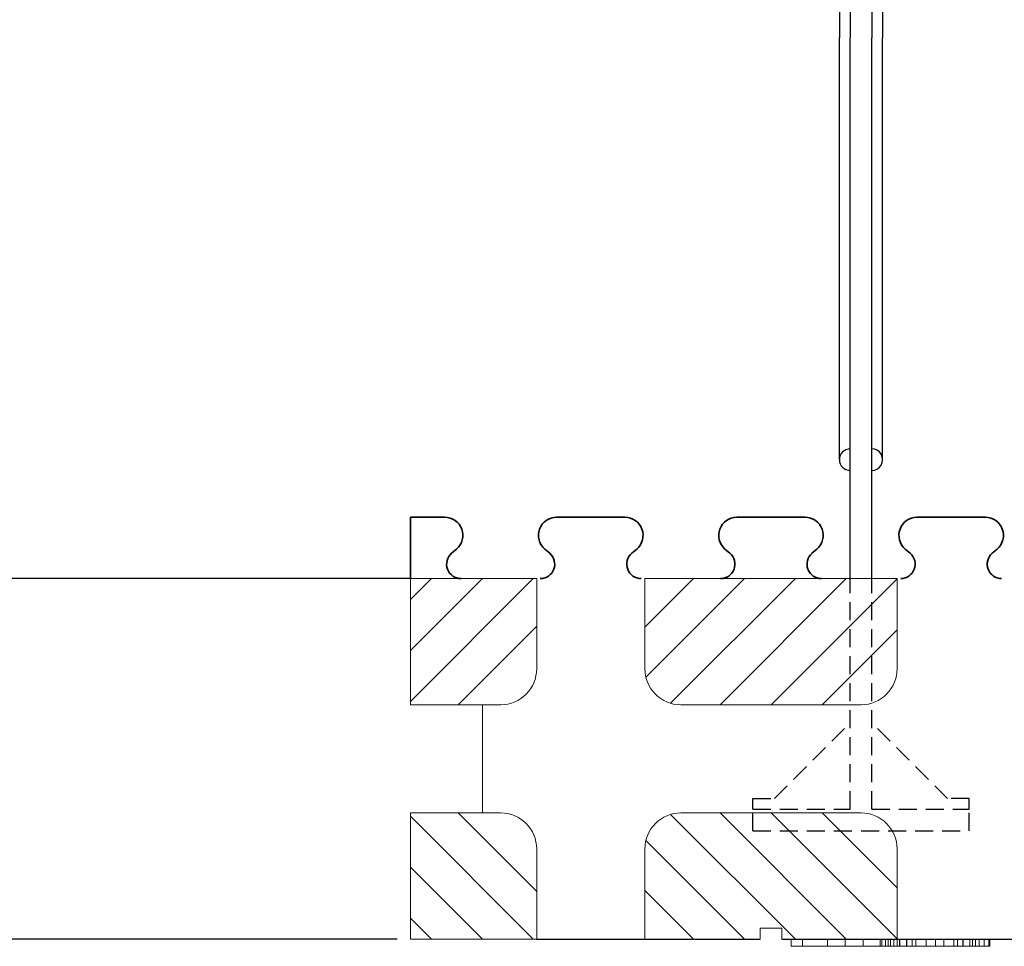
# Model space of a CAD drawing. Extents: x -23 to 148, y -42 to 83.
# Drawn here: x -4 to 9, y 38 to 50 of the extents above; entities that cross this region are included whole.
import ezdxf

# ---------------------------------------------------------------- set-up
doc = ezdxf.new("R2010")
doc.units = 0
doc.header["$MEASUREMENT"] = 0
doc.linetypes.add('HIDDEN', pattern=[0.375, 0.25, -0.125])
for name, color, linetype in [('1', 7, 'CONTINUOUS'), ('20', 84, 'CONTINUOUS'), ('3', 7, 'CONTINUOUS'), ('dim', 7, 'CONTINUOUS')]:
    doc.layers.add(name, color=color, linetype=linetype)
doc.layers.add('Viditelné hrany(OK-FORM_ISO)', color=7, linetype='CONTINUOUS', lineweight=35)

msp = doc.modelspace()

# ---------------------------------------------------------------- linework, layer by layer
at = {"layer": '1', "color": 7, "linetype": 'CONTINUOUS'}
for p, q in [((7.34, 56.862, -1.65), (7.34, 50.212, -1.65)), ((7.64, 56.862, -1.65), (7.64, 50.212, -1.65)), ((7.19, 56.062, -1.65), (7.19, 50.212, -1.65)), ((7.79, 56.062, -1.65), (7.79, 50.212, -1.65)), ((7.19, 44.362, -1.65), (7.19, 50.212, -1.65)), ((7.34, 42.712, -1.65), (7.34, 50.212, -1.65)), ((7.64, 42.712, -1.65), (7.64, 50.212, -1.65)), ((7.79, 44.362, -1.65), (7.79, 50.212, -1.65)), ((1.241, 42.422), (1.53, 42.712)), ((1.241, 41.715), (2.237, 42.712)), ((1.241, 41.008), (2.944, 42.712)), ((4.491, 42.037), (5.165, 42.712)), ((4.505, 41.344), (5.872, 42.712)), ((4.849, 40.982), (6.579, 42.712)), ((5.536, 40.962), (7.286, 42.712)), ((6.243, 40.962), (7.991, 42.709)), ((1.901, 40.962), (2.991, 42.051)), ((6.95, 40.962), (7.991, 42.002)), ((1.241, 39.415), (2.944, 37.712)), ((1.901, 39.462), (2.991, 38.373)), ((4.849, 39.441), (6.579, 37.712)), ((5.536, 39.462), (7.286, 37.712)), ((6.243, 39.462), (7.991, 37.714)), ((6.95, 39.462), (7.991, 38.422)), ((4.505, 39.079), (5.872, 37.712)), ((1.241, 38.708), (2.237, 37.712)), ((4.491, 38.386), (5.165, 37.712)), ((1.241, 38.001), (1.53, 37.712))]:
    msp.add_line(p, q, dxfattribs=at)
at = {"layer": '1', "color": 7, "linetype": 'HIDDEN'}
for p, q in [((7.34, 39.512, -1.65), (7.34, 42.712, -1.65)), ((7.64, 39.512, -1.65), (7.64, 42.712, -1.65)), ((6.29, 39.662, -1.65), (7.34, 40.712, -1.65)), ((8.69, 39.662, -1.65), (7.64, 40.712, -1.65)), ((5.99, 39.512, -1.65), (5.99, 39.662, -1.65)), ((5.99, 39.662, -1.65), (6.29, 39.662, -1.65)), ((8.99, 39.662, -1.65), (8.69, 39.662, -1.65)), ((8.99, 39.512, -1.65), (8.99, 39.662, -1.65)), ((5.99, 39.212, -1.65), (5.99, 39.512, -1.65)), ((5.99, 39.512, -1.65), (7.34, 39.512, -1.65)), ((7.64, 39.512, -1.65), (8.99, 39.512, -1.65)), ((8.99, 39.212, -1.65), (8.99, 39.512, -1.65)), ((5.99, 39.212, -1.65), (8.99, 39.212, -1.65))]:
    msp.add_line(p, q, dxfattribs=at)
at = {"layer": '1'}
for p, q in [((2.991, 37.712), (6.091, 37.712)), ((6.391, 37.712), (11.091, 37.712))]:
    msp.add_line(p, q, dxfattribs=at)
at = {"layer": '1', "color": 7, "linetype": 'CONTINUOUS'}
for centre, start, end in [((7.34, 44.362, -1.65), 90.0011, 269.9989), ((7.64, 44.362, -1.65), 269.9989, 90.0011)]:
    msp.add_arc(centre, 0.15, start, end, dxfattribs=at)
at = {"layer": '20', "lineweight": 0, "extrusion": (0, -1.22461e-16, -1)}
for p, q in [((6.678, 37.712, 0.3), (6.522, 37.712, 0.3)), ((6.522, 37.712, 0.3), (6.522, 37.712)), ((7.026, 37.712, -0.45), (6.522, 37.712)), ((6.522, 37.612, 0), (6.522, 37.712)), ((6.522, 37.612, 0.3), (6.522, 37.712, 0.3)), ((6.522, 37.712, -0.9), (6.522, 37.712, -1.2)), ((6.522, 37.712, -1.2), (6.547, 37.712, -1.2)), ((6.522, 37.712, -0.9), (7.026, 37.712, -0.45)), ((6.522, 37.612, -0.9), (6.522, 37.712, -0.9)), ((6.522, 37.612, -1.2), (6.522, 37.712, -1.2)), ((6.547, 37.712, -1.2), (8.022, 37.712, 0.117)), ((6.547, 37.712, -1.2), (6.678, 37.712, -1.2)), ((7.386, 37.712, -0.332), (6.678, 37.712, 0.3)), ((6.678, 37.612, 0.3), (6.678, 37.712, 0.3)), ((6.678, 37.612, -1.2), (6.678, 37.712, -1.2)), ((6.678, 37.712, -1.2), (8.022, 37.712, 0)), ((7.026, 37.612, -0.45), (7.026, 37.712, -0.45)), ((7.026, 37.712, -0.45), (7.386, 37.712, -0.332)), ((7.026, 37.712, -0.45), (7.026, 37.712, -0.45)), ((7.866, 37.712, -1.2), (7.272, 37.712, -0.67)), ((7.272, 37.612, -0.67), (7.272, 37.712, -0.67)), ((7.272, 37.612, -0.23), (7.272, 37.712, -0.23)), ((7.272, 37.712, -0.23), (7.386, 37.712, -0.332)), ((7.272, 37.712, -0.67), (7.518, 37.712, -0.45)), ((7.272, 37.712, -0.23), (7.866, 37.712, 0.3)), ((8.022, 37.712, -0.9), (7.518, 37.712, -0.45)), ((7.518, 37.612, -0.45), (7.518, 37.712, -0.45)), ((7.754, 37.612, -7.594), (7.754, 37.712, -7.594)), ((7.754, 37.712, -7.594), (7.991, 37.712, -6.002)), ((7.778, 37.612, -7.687), (7.778, 37.712, -7.687)), ((7.829, 37.612, -7.72), (7.829, 37.712, -7.72)), ((7.866, 37.712, -1.2), (8.022, 37.712, -1.2)), ((7.866, 37.612, -1.2), (7.866, 37.712, -1.2)), ((8.022, 37.712, 0.3), (7.866, 37.712, 0.3)), ((7.866, 37.612, 0.3), (7.866, 37.712, 0.3)), ((7.898, 37.612, -7.698), (7.898, 37.712, -7.698)), ((7.946, 37.612, -7.632), (7.946, 37.712, -7.632)), ((8.125, 37.712, -6.335), (7.946, 37.712, -7.632)), ((7.991, 37.612, -6.002), (7.991, 37.712, -6.002)), ((8.022, 37.712, -0.9), (8.022, 37.712, -1.2)), ((8.022, 37.612, -0.9), (8.022, 37.712, -0.9)), ((8.022, 37.612, -1.2), (8.022, 37.712, -1.2)), ((8.022, 37.712, 0.3), (8.022, 37.712, 0.117)), ((8.022, 37.612, 0.3), (8.022, 37.712, 0.3)), ((8.022, 37.612, 0), (8.022, 37.712, 0)), ((8.022, 37.712, 0.117), (8.022, 37.712, 0)), ((8.03, 37.612, -5.913), (8.03, 37.712, -5.913)), ((8.121, 37.612, -5.896), (8.121, 37.712, -5.896)), ((8.125, 37.612, -6.335), (8.125, 37.712, -6.335)), ((8.392, 37.712, -7.603), (8.125, 37.712, -6.335)), ((8.198, 37.612, -5.912), (8.198, 37.712, -5.912)), ((8.252, 37.612, -6.001), (8.252, 37.712, -6.001)), ((8.252, 37.712, -6.001), (8.522, 37.712, -7.315)), ((8.392, 37.612, -7.603), (8.392, 37.712, -7.603)), ((8.522, 37.612, -7.315), (8.522, 37.712, -7.315)), ((8.522, 37.612, -7.72), (8.522, 37.712, -7.72)), ((8.522, 37.712, -7.315), (8.778, 37.712, -6.005)), ((8.64, 37.612, -7.605), (8.64, 37.712, -7.605)), ((8.905, 37.712, -6.335), (8.64, 37.712, -7.605)), ((8.778, 37.612, -6.005), (8.778, 37.712, -6.005)), ((8.83, 37.612, -5.914), (8.83, 37.712, -5.914)), ((8.905, 37.612, -6.335), (8.905, 37.712, -6.335)), ((9.08, 37.712, -7.623), (8.905, 37.712, -6.335)), ((8.907, 37.612, -5.896), (8.907, 37.712, -5.896)), ((8.998, 37.612, -5.915), (8.998, 37.712, -5.915)), ((9.039, 37.612, -6.006), (9.039, 37.712, -6.006)), ((9.039, 37.712, -6.006), (9.276, 37.712, -7.604)), ((9.08, 37.612, -7.623), (9.08, 37.712, -7.623)), ((9.13, 37.612, -7.696), (9.13, 37.712, -7.696)), ((9.199, 37.612, -7.72), (9.199, 37.712, -7.72)), ((9.264, 37.612, -7.689), (9.264, 37.712, -7.689)), ((9.276, 37.612, -7.604), (9.276, 37.712, -7.604)), ((6.678, 37.612, 0.3), (6.522, 37.612, 0.3)), ((6.522, 37.612, 0.3), (6.522, 37.612, 0)), ((7.026, 37.612, -0.45), (6.522, 37.612, 0)), ((6.522, 37.612, -0.9), (6.522, 37.612, -1.2)), ((6.522, 37.612, -1.2), (6.678, 37.612, -1.2)), ((6.522, 37.612, -0.9), (7.026, 37.612, -0.45)), ((7.272, 37.612, -0.23), (6.678, 37.612, 0.3)), ((6.678, 37.612, -1.2), (7.272, 37.612, -0.67)), ((7.866, 37.612, -1.2), (7.026, 37.612, -0.45)), ((7.026, 37.612, -0.45), (7.272, 37.612, -0.23)), ((7.026, 37.612, -0.45), (7.866, 37.612, 0.3)), ((7.026, 37.612, -0.45), (7.386, 37.612, -0.332)), ((7.026, 37.612, -0.45), (7.272, 37.612, -0.67)), ((8.022, 37.612, -0.9), (7.386, 37.612, -0.332)), ((7.386, 37.612, -0.332), (7.518, 37.612, -0.45)), ((7.518, 37.612, -0.45), (8.022, 37.612, 0)), ((7.754, 37.612, -7.594), (7.991, 37.612, -6.002)), ((7.866, 37.612, -1.2), (8.022, 37.612, -1.2)), ((8.022, 37.612, 0.3), (7.866, 37.612, 0.3)), ((8.125, 37.612, -6.335), (7.946, 37.612, -7.632)), ((8.022, 37.612, -0.9), (8.022, 37.612, -1.2)), ((8.022, 37.612, 0.3), (8.022, 37.612, 0)), ((8.392, 37.612, -7.603), (8.125, 37.612, -6.335)), ((8.252, 37.612, -6.001), (8.522, 37.612, -7.315)), ((8.522, 37.612, -7.315), (8.778, 37.612, -6.005)), ((8.905, 37.612, -6.335), (8.64, 37.612, -7.605)), ((9.08, 37.612, -7.623), (8.905, 37.612, -6.335)), ((9.039, 37.612, -6.006), (9.276, 37.612, -7.604))]:
    msp.add_line(p, q, dxfattribs=at)
at = {"layer": '20', "lineweight": 0, "extrusion": (0, -1, 1.22461e-16)}
for centre, radius, start, end in [((7.935, -7.613, -37.712), 0.182, 173.9669, 183.9082), ((7.868, -7.618, -37.712), 0.115, 183.9082, 198.0705), ((7.854, -7.622, -37.712), 0.0999, 198.0705, 209.4352), ((7.849, -7.625, -37.712), 0.0942, 209.4352, 221.3344), ((7.826, -7.651, -37.712), 0.0601, 217.3667, 226.9045), ((7.844, -7.631, -37.712), 0.0874, 226.9045, 234.0845), ((7.86, -7.609, -37.712), 0.114, 234.0845, 243.4958), ((7.903, -7.523, -37.712), 0.21, 243.4958, 249.4272), ((7.839, -7.635, -37.712), 0.086, 263.5203, 274.3273), ((7.839, -7.638, -37.712), 0.0823, 274.3273, 285.5065), ((7.837, -7.633, -37.712), 0.0879, 285.5065, 298.8073), ((7.822, -7.605, -37.712), 0.119, 298.8073, 309.2998), ((7.791, -7.568, -37.712), 0.168, 309.2998, 314.5366), ((7.797, -7.574, -37.712), 0.16, 314.5366, 319.9786), ((7.799, -7.575, -37.712), 0.158, 319.9786, 329.3074), ((7.788, -7.568, -37.712), 0.17, 329.3074, 338.1144), ((8.157, -6.008, -37.712), 0.166, 169.0224, 177.9087), ((8.114, -6, -37.712), 0.122, 157.7717, 169.0224), ((8.103, -5.995, -37.712), 0.111, 146.8266, 157.7717), ((8.101, -5.994, -37.712), 0.108, 135.6404, 146.8266), ((8.104, -5.996, -37.712), 0.112, 133.5761, 135.6404), ((8.106, -5.999, -37.712), 0.115, 131.5546, 133.5761), ((8.087, -6.03, -37.712), 0.131, 106.1425, 116.1829), ((8.107, -6.097, -37.712), 0.201, 98.8955, 106.1425), ((8.114, -6.141, -37.712), 0.246, 93.8713, 98.8955), ((8.121, -6.243, -37.712), 0.347, 90, 93.8713), ((8.121, -6.102, -37.712), 0.206, 82.005, 90), ((8.126, -6.065, -37.712), 0.169, 72.7046, 82.005), ((8.128, -6.058, -37.712), 0.162, 68.5347, 72.7046), ((8.129, -6.055, -37.712), 0.158, 64.2819, 68.5347), ((8.092, -6.031, -37.712), 0.159, 39.3097, 48.4454), ((8.075, -6.046, -37.712), 0.182, 31.0747, 39.3097), ((8.057, -6.057, -37.712), 0.203, 23.6689, 31.0747), ((8.003, -6.08, -37.712), 0.261, 17.5523, 23.6689), ((8.635, -7.54, -37.712), 0.251, 194.5541, 206.7684), ((8.526, -7.595, -37.712), 0.129, 206.7684, 227.4147), ((8.514, -7.609, -37.712), 0.111, 227.4147, 238.3355), ((8.513, -7.61, -37.712), 0.109, 238.3355, 249.3781), ((8.516, -7.602, -37.712), 0.117, 249.3781, 260.7603), ((8.522, -7.566, -37.712), 0.154, 260.7603, 270), ((8.522, -7.597, -37.712), 0.123, 270, 275.1439), ((8.523, -7.613, -37.712), 0.107, 275.1439, 280.8369), ((8.525, -7.62, -37.712), 0.0993, 280.8369, 292.3099), ((8.526, -7.624, -37.712), 0.0959, 292.3099, 304.0969), ((8.52, -7.615, -37.712), 0.107, 304.0969, 322.5991), ((8.462, -7.57, -37.712), 0.18, 322.5991, 334.8802), ((8.416, -7.549, -37.712), 0.231, 334.8802, 340.1237), ((8.332, -7.518, -37.712), 0.32, 340.1237, 344.2295), ((9.02, -6.071, -37.712), 0.251, 157.6826, 164.9088), ((8.958, -6.045, -37.712), 0.184, 148.5151, 157.6826), ((8.94, -6.035, -37.712), 0.163, 140.4339, 148.5151), ((8.926, -6.022, -37.712), 0.144, 131.5546, 140.4339), ((8.901, -6.045, -37.712), 0.149, 109.0196, 118.4516), ((8.904, -6.053, -37.712), 0.157, 99.9729, 109.0196), ((8.905, -6.063, -37.712), 0.168, 94.7603, 99.9729), ((8.907, -6.085, -37.712), 0.189, 90, 94.7603), ((8.907, -6.201, -37.712), 0.306, 84.9605, 90), ((8.916, -6.103, -37.712), 0.206, 78.1869, 84.9605), ((8.923, -6.067, -37.712), 0.17, 70.7254, 78.1869), ((8.939, -6.021, -37.712), 0.122, 61.1058, 70.7254), ((8.924, -5.999, -37.712), 0.112, 37.5496, 48.4454), ((8.922, -6, -37.712), 0.115, 26.8397, 37.5496), ((8.911, -6.006, -37.712), 0.127, 13.8507, 26.8397), ((8.857, -6.019, -37.712), 0.182, 4.0303, 13.8507), ((9.254, -7.563, -37.712), 0.184, 199.1257, 205.7017), ((9.227, -7.576, -37.712), 0.155, 205.7017, 213.2083), ((9.219, -7.581, -37.712), 0.145, 213.2083, 222.7013), ((9.215, -7.585, -37.712), 0.14, 222.7013, 232.4323), ((9.212, -7.595, -37.712), 0.13, 230.7002, 238.9762), ((9.197, -7.62, -37.712), 0.1, 238.9762, 249.0868), ((9.194, -7.629, -37.712), 0.0915, 249.0868, 261.128), ((9.194, -7.629, -37.712), 0.0907, 261.128, 273.2502), ((9.045, -7.286, -37.712), 0.461, 289.5532, 289.9664), ((9.051, -7.304, -37.712), 0.442, 289.9664, 290.393), ((9.069, -7.352, -37.712), 0.391, 290.393, 295.4796), ((9.136, -7.492, -37.712), 0.235, 295.4796, 302.9298), ((9.173, -7.643, -37.712), 0.102, 332.8643, 343.4686), ((9.134, -7.631, -37.712), 0.143, 343.4686, 351.6733), ((9.102, -7.627, -37.712), 0.175, 351.6733, 359.0848), ((9.012, -7.625, -37.712), 0.265, 359.0848, 4.5048), ((7.935, -7.613, -37.612), 0.182, 173.9669, 183.9082), ((7.868, -7.618, -37.612), 0.115, 183.9082, 198.0705), ((7.854, -7.622, -37.612), 0.0999, 198.0705, 209.4352), ((7.849, -7.625, -37.612), 0.0942, 209.4352, 221.3344), ((7.826, -7.651, -37.612), 0.0601, 217.3667, 226.9045), ((7.844, -7.631, -37.612), 0.0874, 226.9045, 234.0845), ((7.86, -7.609, -37.612), 0.114, 234.0845, 243.4958), ((7.903, -7.523, -37.612), 0.21, 243.4958, 249.4272), ((7.839, -7.635, -37.612), 0.086, 263.5203, 274.3273), ((7.839, -7.638, -37.612), 0.0823, 274.3273, 285.5065), ((7.837, -7.633, -37.612), 0.0879, 285.5065, 298.8073), ((7.822, -7.605, -37.612), 0.119, 298.8073, 309.2998), ((7.791, -7.568, -37.612), 0.168, 309.2998, 314.5366), ((7.797, -7.574, -37.612), 0.16, 314.5366, 319.9786), ((7.799, -7.575, -37.612), 0.158, 319.9786, 329.3074), ((7.788, -7.568, -37.612), 0.17, 329.3074, 338.1144), ((8.157, -6.008, -37.612), 0.166, 169.0224, 177.9087), ((8.114, -6, -37.612), 0.122, 157.7717, 169.0224), ((8.103, -5.995, -37.612), 0.111, 146.8266, 157.7717), ((8.101, -5.994, -37.612), 0.108, 135.6404, 146.8266), ((8.104, -5.996, -37.612), 0.112, 133.5761, 135.6404), ((8.106, -5.999, -37.612), 0.115, 131.5546, 133.5761), ((8.087, -6.03, -37.612), 0.131, 106.1425, 116.1829), ((8.107, -6.097, -37.612), 0.201, 98.8955, 106.1425), ((8.114, -6.141, -37.612), 0.246, 93.8713, 98.8955), ((8.121, -6.243, -37.612), 0.347, 90, 93.8713), ((8.121, -6.102, -37.612), 0.206, 82.005, 90), ((8.126, -6.065, -37.612), 0.169, 72.7046, 82.005), ((8.128, -6.058, -37.612), 0.162, 68.5347, 72.7046), ((8.129, -6.055, -37.612), 0.158, 64.2819, 68.5347), ((8.092, -6.031, -37.612), 0.159, 39.3097, 48.4454), ((8.075, -6.046, -37.612), 0.182, 31.0747, 39.3097), ((8.057, -6.057, -37.612), 0.203, 23.6689, 31.0747), ((8.003, -6.08, -37.612), 0.261, 17.5523, 23.6689), ((8.635, -7.54, -37.612), 0.251, 194.5541, 206.7684), ((8.526, -7.595, -37.612), 0.129, 206.7684, 227.4147), ((8.514, -7.609, -37.612), 0.111, 227.4147, 238.3355), ((8.513, -7.61, -37.612), 0.109, 238.3355, 249.3781), ((8.516, -7.602, -37.612), 0.117, 249.3781, 260.7603), ((8.522, -7.566, -37.612), 0.154, 260.7603, 270), ((8.522, -7.597, -37.612), 0.123, 270, 275.1439), ((8.523, -7.613, -37.612), 0.107, 275.1439, 280.8369), ((8.525, -7.62, -37.612), 0.0993, 280.8369, 292.3099), ((8.526, -7.624, -37.612), 0.0959, 292.3099, 304.0969), ((8.52, -7.615, -37.612), 0.107, 304.0969, 322.5991), ((8.462, -7.57, -37.612), 0.18, 322.5991, 334.8802), ((8.416, -7.549, -37.612), 0.231, 334.8802, 340.1237), ((8.332, -7.518, -37.612), 0.32, 340.1237, 344.2295), ((9.02, -6.071, -37.612), 0.251, 157.6826, 164.9088), ((8.958, -6.045, -37.612), 0.184, 148.5151, 157.6826), ((8.94, -6.035, -37.612), 0.163, 140.4339, 148.5151), ((8.926, -6.022, -37.612), 0.144, 131.5546, 140.4339), ((8.901, -6.045, -37.612), 0.149, 109.0196, 118.4516), ((8.904, -6.053, -37.612), 0.157, 99.9729, 109.0196), ((8.905, -6.063, -37.612), 0.168, 94.7603, 99.9729), ((8.907, -6.085, -37.612), 0.189, 90, 94.7603), ((8.907, -6.201, -37.612), 0.306, 84.9605, 90), ((8.916, -6.103, -37.612), 0.206, 78.1869, 84.9605), ((8.923, -6.067, -37.612), 0.17, 70.7254, 78.1869), ((8.939, -6.021, -37.612), 0.122, 61.1058, 70.7254), ((8.924, -5.999, -37.612), 0.112, 37.5496, 48.4454), ((8.922, -6, -37.612), 0.115, 26.8397, 37.5496), ((8.911, -6.006, -37.612), 0.127, 13.8507, 26.8397), ((8.857, -6.019, -37.612), 0.182, 4.0303, 13.8507), ((9.254, -7.563, -37.612), 0.184, 199.1257, 205.7017), ((9.227, -7.576, -37.612), 0.155, 205.7017, 213.2083), ((9.219, -7.581, -37.612), 0.145, 213.2083, 222.7013), ((9.215, -7.585, -37.612), 0.14, 222.7013, 232.4323), ((9.212, -7.595, -37.612), 0.13, 230.7002, 238.9762), ((9.197, -7.62, -37.612), 0.1, 238.9762, 249.0868), ((9.194, -7.629, -37.612), 0.0915, 249.0868, 261.128), ((9.194, -7.629, -37.612), 0.0907, 261.128, 273.2502), ((9.045, -7.286, -37.612), 0.461, 289.5532, 289.9664), ((9.051, -7.304, -37.612), 0.442, 289.9664, 290.393), ((9.069, -7.352, -37.612), 0.391, 290.393, 295.4796), ((9.136, -7.492, -37.612), 0.235, 295.4796, 302.9298), ((9.173, -7.643, -37.612), 0.102, 332.8643, 343.4686), ((9.134, -7.631, -37.612), 0.143, 343.4686, 351.6733), ((9.102, -7.627, -37.612), 0.175, 351.6733, 359.0848), ((9.012, -7.625, -37.612), 0.265, 359.0848, 4.5048)]:
    msp.add_arc(centre, radius, start, end, dxfattribs=at)
at = {"layer": '3', "lineweight": 0, "extrusion": (0, 1.22461e-16, -1)}
for p, q in [((1.241, 42.712, -1.5), (1.916, 42.712, -1.5)), ((1.241, 40.962), (1.241, 42.712)), ((1.241, 42.712), (2.991, 42.712)), ((1.241, 42.712), (1.241, 42.712, -1.5)), ((1.927, 42.712, -1.5), (1.916, 42.712, -1.5)), ((2.991, 41.462, -1.5), (2.991, 42.712, -1.5)), ((2.991, 41.462), (2.991, 42.712)), ((2.991, 42.712), (2.991, 42.712, -1.5)), ((4.491, 41.462, -1.5), (4.491, 42.712, -1.5)), ((4.491, 41.462), (4.491, 42.712)), ((4.491, 42.712), (7.991, 42.712)), ((4.491, 42.712), (4.491, 42.712, -1.5)), ((5.565, 42.712, -1.5), (6.916, 42.712, -1.5)), ((6.927, 42.712, -1.5), (6.916, 42.712, -1.5)), ((7.991, 41.462, -1.5), (7.991, 42.712, -1.5)), ((7.991, 41.462), (7.991, 42.712)), ((7.991, 42.712), (7.991, 42.712, -1.5)), ((2.991, 41.462), (2.991, 41.462, -1.5)), ((4.491, 41.462), (4.491, 41.462, -1.5)), ((7.991, 41.462), (7.991, 41.462, -1.5)), ((1.241, 40.962), (2.491, 40.962)), ((2.241, 39.462, -1.5), (2.241, 40.962, -1.5)), ((2.241, 40.962, -1.5), (2.491, 40.962, -1.5)), ((2.491, 40.962), (2.491, 40.962, -1.5)), ((4.991, 40.962, -1.5), (7.491, 40.962, -1.5)), ((4.991, 40.962), (7.491, 40.962)), ((4.991, 40.962), (4.991, 40.962, -1.5)), ((1.241, 39.462), (1.241, 37.712)), ((1.241, 39.462), (2.491, 39.462)), ((2.241, 39.462, -1.5), (2.491, 39.462, -1.5)), ((2.491, 39.462), (2.491, 39.462, -1.5)), ((4.991, 39.462, -1.5), (7.491, 39.462, -1.5)), ((4.991, 39.462), (7.491, 39.462)), ((4.991, 39.462), (4.991, 39.462, -1.5)), ((2.991, 37.712, -1.5), (2.991, 38.962, -1.5)), ((2.991, 37.712), (2.991, 38.962)), ((2.991, 38.962), (2.991, 38.962, -1.5)), ((4.491, 37.712, -1.5), (4.491, 38.962, -1.5)), ((4.491, 37.712), (4.491, 38.962)), ((4.491, 38.962), (4.491, 38.962, -1.5)), ((7.991, 37.712, -1.5), (7.991, 38.962, -1.5)), ((7.991, 37.712), (7.991, 38.962)), ((7.991, 38.962), (7.991, 38.962, -1.5)), ((6.091, 37.862), (6.091, 37.712)), ((6.091, 37.862), (6.391, 37.862)), ((6.391, 37.862), (6.391, 37.712)), ((1.241, 37.712), (2.991, 37.712))]:
    msp.add_line(p, q, dxfattribs=at)
for start, end in [(270, 271.6592), (268.3408, 270)]:
    msp.add_arc((-5.56, 42.912, 1.5), 0.2, start, end, dxfattribs=at)
at = {"layer": '3', "lineweight": 0}
for centre, start, end in [((2.491, 41.462, -1.5), 270, 360), ((2.491, 41.462), 270, 360), ((4.991, 41.462, -1.5), 180, 270), ((4.991, 41.462), 180, 270), ((7.491, 41.462, -1.5), 270, 360), ((7.491, 41.462), 270, 360), ((2.491, 38.962, -1.5), 0, 90), ((2.491, 38.962), 0, 90), ((4.991, 38.962, -1.5), 90, 180), ((4.991, 38.962), 90, 180), ((7.491, 38.962, -1.5), 0, 90), ((7.491, 38.962), 0, 90)]:
    msp.add_arc(centre, 0.5, start, end, dxfattribs=at)
at = {"layer": 'dim'}
msp.add_line((1.241, 42.712), (-7.849, 42.712), dxfattribs=at)
at = {"layer": 'dim', "linetype": 'CONTINUOUS', "lineweight": -3}
msp.add_line((1.053, 37.712, -25.304), (-11.638, 37.712, -25.304), dxfattribs=at)
at = {"layer": 'Viditelné hrany(OK-FORM_ISO)'}
for p, q in [((1.241, 43.562, -25.304), (1.716, 43.562, -25.304)), ((1.241, 43.562, -25.304), (1.241, 42.712, -25.304)), ((3.266, 43.562, -25.304), (4.216, 43.562, -25.304)), ((5.766, 43.562, -25.304), (6.716, 43.562, -25.304)), ((8.266, 43.562, -25.304), (9.216, 43.562, -25.304)), ((1.879, 43.122, -25.304), (1.81, 43.063, -25.304)), ((3.171, 43.063, -25.304), (3.103, 43.122, -25.304)), ((4.379, 43.122, -25.304), (4.31, 43.063, -25.304)), ((5.671, 43.063, -25.304), (5.603, 43.122, -25.304)), ((6.879, 43.122, -25.304), (6.81, 43.063, -25.304)), ((8.171, 43.063, -25.304), (8.103, 43.122, -25.304)), ((9.379, 43.122, -25.304), (9.31, 43.063, -25.304))]:
    msp.add_line(p, q, dxfattribs=at)
for centre, radius, start, end in [((1.716, 43.312, -25.304), 0.25, 310.6847, 90), ((3.266, 43.312, -25.304), 0.25, 90, 229.3153), ((4.216, 43.312, -25.304), 0.25, 310.6847, 90), ((5.766, 43.312, -25.304), 0.25, 90, 229.3153), ((6.716, 43.312, -25.304), 0.25, 310.6847, 90), ((8.266, 43.312, -25.304), 0.25, 90, 229.3153), ((9.216, 43.312, -25.304), 0.25, 310.6847, 90), ((1.941, 42.912, -25.304), 0.2, 130.6847, 270), ((3.041, 42.912, -25.304), 0.2, 270, 49.3153), ((4.441, 42.912, -25.304), 0.2, 130.6847, 270), ((5.541, 42.912, -25.304), 0.2, 270, 49.3153), ((6.941, 42.912, -25.304), 0.2, 130.6847, 270), ((8.041, 42.912, -25.304), 0.2, 270, 49.3153), ((9.441, 42.912, -25.304), 0.2, 130.6847, 270)]:
    msp.add_arc(centre, radius, start, end, dxfattribs=at)

doc.saveas('drawing.dxf')
